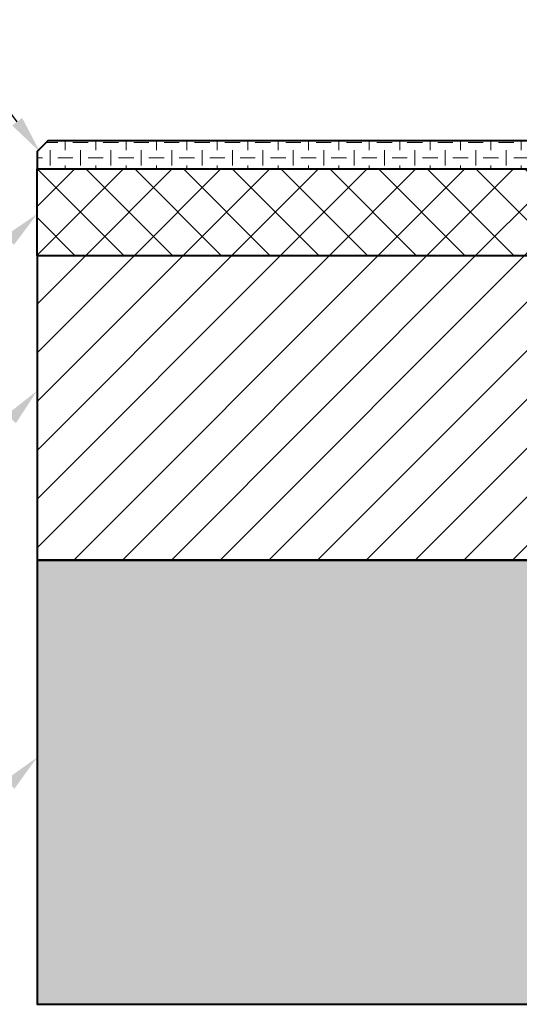
# Model space of a CAD drawing. Units: millimetres. Extents: x 0 to 2083, y 0 to 1050.
# Drawn here: x 342 to 572, y 368 to 821 of the extents above; entities that cross this region are included whole.
import ezdxf
from ezdxf import colors
from ezdxf.entities.mleader import LeaderData, LeaderLine
from ezdxf.math import Vec2, Vec3

# ---------------------------------------------------------------- set-up
doc = ezdxf.new("R2010")
doc.units = ezdxf.units.MM
doc.header["$LTSCALE"] = 15
doc.layers.add('HAURATON_ConstructionSite_Contour', color=7, linetype='Continuous', lineweight=40)
doc.layers.add('HAURATON_ConstructionSite_Hatching', color=8, linetype='Continuous', lineweight=15)
doc.layers.add('HAURATON_Text_Macro', color=112, linetype='Continuous')
doc.styles.get("Standard").update_dxf_attribs({"font": 'arial.ttf'})

msp = doc.modelspace()

# ---------------------------------------------------------------- hatches: boundary and pattern name
at = {"layer": 'HAURATON_ConstructionSite_Hatching'}
h = msp.add_hatch(dxfattribs=at)
h.set_pattern_fill('GENERAL_CHECKEREDPLATE', color=256, scale=7, pattern_type=2)
h.set_pattern_definition([(0, (758.2808506022468, 1142.817630388877), (7, 7), [7, -7]), (90, (761.7808506022468, 1146.317630388877), (-6.999999999999999, 7), [7, -7])])
h.paths.add_polyline_path([(349.8151392530044, 760.6869938035741), (354.8151392530044, 765.6869938035741), (789.790615768296, 765.6869938035741), (789.3890269191402, 754.1869938035745), (787.790615768296, 754.1869938035745), (787.790615768296, 752.6869938035741), (349.8151392530044, 752.6869938035741)])
h = msp.add_hatch(dxfattribs=at)
h.set_pattern_fill('ANSI37', color=256, scale=5)
h.set_pattern_definition([(45, (773.8034988035643, 1136.927629766405), (-11.22532015133644, 11.22532015133644), []), (135, (773.8034988035643, 1136.927629766405), (-11.22532015133644, -11.22532015133644), [])])
h.paths.add_polyline_path([(349.8151392530044, 752.6869938035741), (722.3498863552704, 752.6869938035741), (723.1073772223681, 744.0288335737885), (722.1547603956506, 743.4435804819943), (722.329071881145, 741.4511910858107), (722.5033833666412, 739.4588016896266), (723.5431559361059, 739.0478600833296), (723.8046231643484, 736.0592759890535), (725.2989152114869, 736.1900096031752), (727.7894019567166, 736.4078989600446), (727.5279347284741, 739.3964830543202), (728.5846234413693, 740.04567412353), (728.5846234413702, 726.1869938035745), (726.5872917132501, 726.1869938035745), (726.5872917132501, 712.6869938035741), (349.8151392530044, 712.6869938035741)])
h.paths.add_polyline_path([(728.5846234413684, 746.1869938035745), (744.7935678047461, 746.1869938035745), (744.7935678047461, 735.1869938035741), (745.6719156901536, 735.1869938035741), (745.8289978748408, 712.6869938035741), (726.5872917132501, 712.6869938035741), (726.5872917132501, 726.1869938035745), (728.5846234413702, 726.1869938035745)])
h = msp.add_hatch(dxfattribs=at)
h.set_pattern_fill('ANSI31', color=256, scale=5)
h.set_pattern_definition([(45, (773.8034988035643, 1136.927629766405), (-11.22532015133644, 11.22532015133644), [])])
h.paths.add_polyline_path([(349.8151392530044, 712.6869938035741), (686.1773529208203, 712.6869938035741), (626.5547438047197, 653.0765934384565), (626.5896732911096, 572.6869938035741), (349.8151392530044, 572.6869938035741)])
h = msp.add_hatch(dxfattribs=at)
h.set_pattern_fill('AR-CONC', color=256, scale=0.125, angle=90)
h.set_pattern_definition([(140, (773.8034970979518, 1157.817629496495), (1.992385692362887, 22.7730836245005), [2.38125, -26.19375]), (85.00000000000001, (773.8034970979518, 1157.817629496495), (-23.88210565487939, -4.405427678121166), [1.905, -20.95507302125]), (190.4514447, (773.9695287854518, 1159.715380371495), (-21.88971898902439, 18.36765588629416), [2.0237511, -22.261280575]), (136.1842, (767.4534970979518, 1157.817629496495), (5.255290991590895, 33.88488011151624), [3.571874999999998, -39.29062499999997]), (186.63555761, (767.8914345979517, 1160.641366996495), (-30.92826557471519, 29.67551675643788), [3.0356278925, -33.39195102]), (81.18415117, (767.4534970979518, 1157.817629496495), (-30.92826557319158, 29.67551675812213), [2.85749588375, -31.43246649]), (111, (769.0409970979517, 1160.992629496495), (12.78314977338595, 18.95179890864156), [2.38125, -26.19375]), (56.00000000000004, (769.0409970979517, 1160.992629496495), (-23.02349576528991, 7.725253543455886), [1.905, -20.955]), (161.451445, (770.1062595854518, 1162.571946071495), (-10.24034611073815, 26.67705240983952), [2.0237511, -22.2612422]), (127.5, (773.8034970979518, 1157.817629496495), (-10.56937985914414, 0.3860754063239777), [0, -20.701, 0, -21.2725, 0, -21.034375]), (97.49999999999996, (773.8034970979518, 1157.817629496495), (-12.52257185226494, 8.352457813788218), [0, -12.1285, 0, -20.22475, 0, -8.016875]), (57.49999999999999, (773.8034970979518, 1150.737379496495), (0.7160929990841814, 16.94882439585892), [0, -7.937499999999996, 0, -24.76499999999999, 0, -32.86124999999997]), (47.5, (773.8034970979518, 1147.562379496495), (-3.178311379166627, 18.51614767325226), [0, -10.31875, 0, -16.4465, 0, -23.33625])])
h.paths.add_polyline_path([(1250.766092283587, 570.0765934384565), (973.9918654481396, 570.0765934384565), (973.9496546731416, 468.8847034991722), (800.3006157682967, 468.9569739624069), (800.3006157682967, 368.2369989109488), (1250.766092283587, 368.2369989109488)])
h.paths.add_polyline_path([(800.3006157682967, 468.9569739624069), (800.2696715029715, 468.9569868410062), (626.6315768634513, 468.8847034991722), (626.5882771966209, 572.6869938035741), (349.8151392530054, 572.6869938035741), (349.7941949876795, 368.2369989109488), (800.3006157682967, 368.2369989109488)])

# ---------------------------------------------------------------- linework, layer by layer
at = {"layer": 'HAURATON_ConstructionSite_Contour'}
for points in [[(789.7906157682955, 765.6869938035741), (354.8151392530044, 765.6869938035741), (349.8151392530044, 760.6869938035741), (349.8151392530044, 752.6869938035741)], [(726.5872917132501, 712.6869938035741), (349.8151392530044, 712.6869938035741), (349.8151392530044, 752.6869938035741), (787.7906157682955, 752.6869938035741)], [(660.2696732911099, 712.6869938035741), (349.8151392530044, 712.6869938035741), (349.8151392530044, 572.6869938035741), (626.5896732911096, 572.6869938035741)], [(626.5896732911115, 572.6869938035741), (349.8151392530053, 572.6869938035741), (349.7941949876795, 368.2369989109488), (1250.766092283587, 368.2369989109488)]]:
    msp.add_lwpolyline(points, dxfattribs=at)

# ---------------------------------------------------------------- leaders
at = {"layer": 'HAURATON_Text_Macro'}
ml = msp.add_multileader_mtext('Standard', dxfattribs=at)
ml.set_content('Running track', color=256)
ml.set_leader_properties()
ml.build(insert=Vec2(0, 0))
ml.multileader.update_dxf_attribs({"dogleg_length": 2, "arrow_head_size": 17.5, "scale": 5})
ctx = ml.context
ctx.base_point, ctx.scale, ctx.char_height, ctx.arrow_head_size, ctx.landing_gap_size, ctx.plane_origin = Vec3(153.7146675449602, 813.3770702504726), 5, 15, 17.5, 10, Vec3(26.10109310460189, 798.3727715106183)
notes = []
notes.append((ctx, [(1, (1, 1, 0), (311.2760590865701, 813.3770702504726), (-1, 0), 10, [(0, [(351.1674897958683, 760.4287992517006)], 0, [])])]))
ctx.mtext.insert, ctx.mtext.width, ctx.mtext.flow_direction = Vec3(163.7146675449602, 823.0820497866254), 189.3070286220445, 5
ml = msp.add_multileader_mtext('Standard', dxfattribs=at)
ml.set_content('Asphalt Binder course', color=256)
ml.set_leader_properties()
ml.build(insert=Vec2(0, 0))
ml.multileader.update_dxf_attribs({"dogleg_length": 2, "arrow_head_size": 17.5, "scale": 5})
ctx = ml.context
ctx.base_point, ctx.scale, ctx.char_height, ctx.arrow_head_size, ctx.landing_gap_size, ctx.plane_origin = Vec3(71.73905012567636, 689.8922792891708), 5, 15, 17.5, 10, Vec3(20.70119191997014, 838.3140989427561)
notes.append((ctx, [(1, (1, 1, 0), (305.8761579019383, 689.8922792891708), (-1, 0), 10, [(0, [(349.7913017726642, 731.9169401016479)], 0, [])])]))
ctx.mtext.insert, ctx.mtext.width, ctx.mtext.flow_direction = Vec3(81.73905012567636, 699.474475742104), 219.3114493386929, 5
ml = msp.add_multileader_mtext('Standard', dxfattribs=at)
ml.set_content('Base course', color=256)
ml.set_leader_properties()
ml.build(insert=Vec2(0, 0))
ml.multileader.update_dxf_attribs({"dogleg_length": 2, "arrow_head_size": 17.5, "scale": 5})
ctx = ml.context
ctx.base_point, ctx.scale, ctx.char_height, ctx.arrow_head_size, ctx.landing_gap_size, ctx.plane_origin = Vec3(165.7533040470149, 606.818367775676), 5, 15, 17.5, 10, Vec3(24.65405429969883, 771.4398448276884)
notes.append((ctx, [(1, (1, 1, 0), (309.829020281667, 606.818367775676), (-1, 0), 10, [(0, [(349.7204509909652, 650.5414792280685)], 0, [])])]))
ctx.mtext.insert, ctx.mtext.width, ctx.mtext.flow_direction = Vec3(175.7533040470149, 614.4411508588958), 160.8547778490865, 5
ml = msp.add_multileader_mtext('Standard', dxfattribs=at)
ml.set_content('Frost resistant sub-base', color=256)
ml.set_leader_properties()
ml.build(insert=Vec2(0, 0))
ml.multileader.update_dxf_attribs({"dogleg_length": 2, "arrow_head_size": 17.5, "scale": 5})
ctx = ml.context
ctx.base_point, ctx.scale, ctx.char_height, ctx.arrow_head_size, ctx.landing_gap_size, ctx.plane_origin = Vec3(59.14299529884627, 443.6605524881697), 5, 15, 17.5, 10, Vec3(26.15425032642793, 586.013574607694)
notes.append((ctx, [(1, (1, 1, 0), (311.3292163083961, 443.6605524881697), (-1, 0), 10, [(0, [(349.7809858624078, 481.8482150398177)], 0, [])])]))
ctx.mtext.insert, ctx.mtext.width, ctx.mtext.flow_direction = Vec3(69.14299529884627, 451.2833355713894), 275.211205187059, 5
for ctx, leaders in notes:
    for number, flags, end, landing, length, lines in leaders:
        leader = LeaderData()
        leader.index, (leader.has_last_leader_line, leader.has_dogleg_vector, leader.attachment_direction) = number, flags
        leader.last_leader_point, leader.dogleg_vector, leader.dogleg_length = Vec3(end), Vec3(landing), length
        for number, points, colour, breaks in lines:
            line = LeaderLine()
            line.index, line.vertices, line.color, line.breaks = number, Vec3.list(points), colors.encode_raw_color(colour), breaks
            leader.lines.append(line)
        ctx.leaders.append(leader)

doc.saveas('drawing.dxf')
